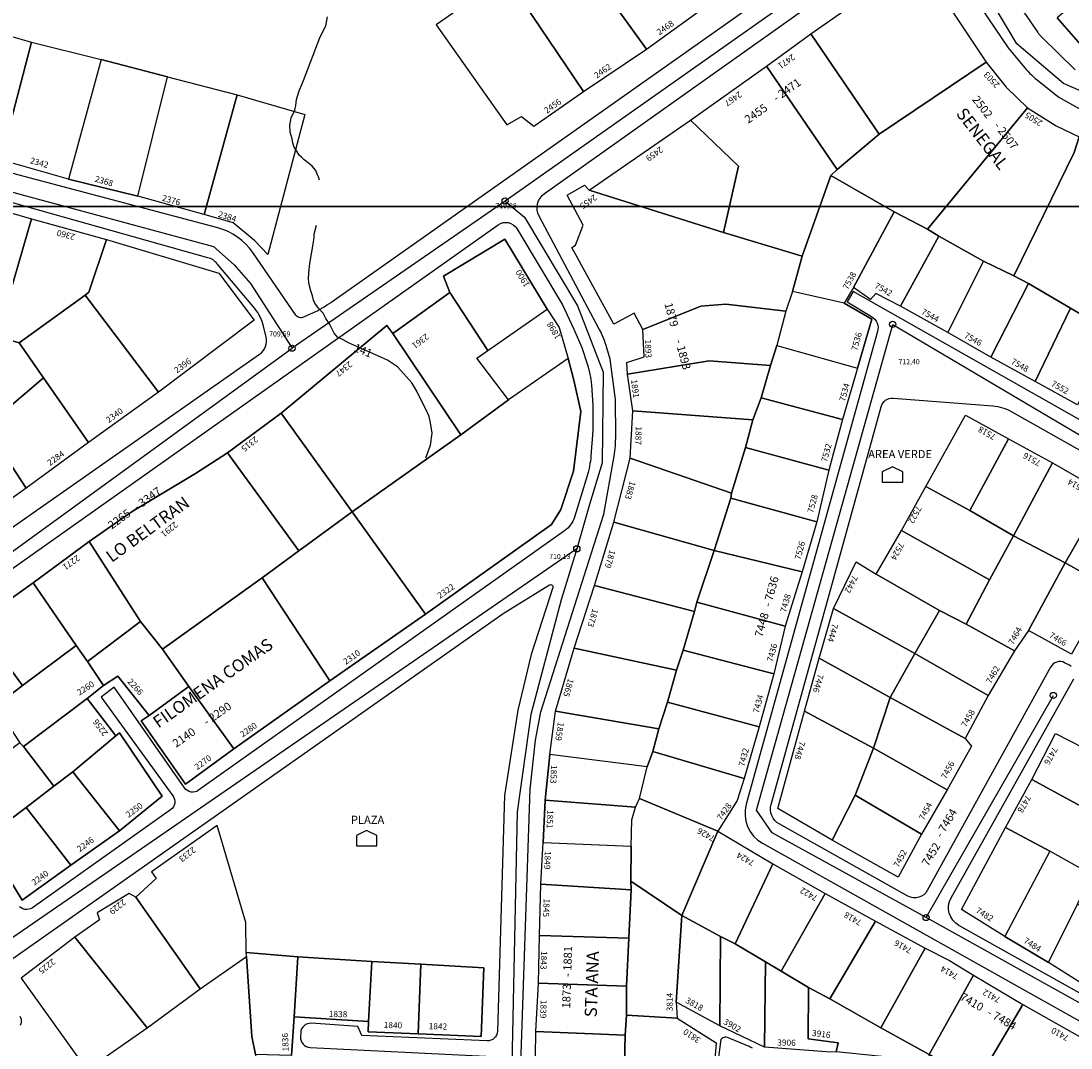
# Model space of a CAD drawing. Extents: x 349900 to 359800, y 6302173 to 6311512.
# Drawn here: x 354489 to 354746, y 6304993 to 6305246 of the extents above; entities that cross this region are included whole.
import ezdxf

# ---------------------------------------------------------------- set-up
doc = ezdxf.new("R2010")
doc.units = 0
doc.header["$MEASUREMENT"] = 0
doc.layers.get('0').update_dxf_attribs({"linetype": 'CONTINUOUS'})
for name, color, linetype in [('1010', 7, 'CONTINUOUS'), ('1400', 7, 'CONTINUOUS'), ('1500', 7, 'CONTINUOUS'), ('2000', 7, 'CONTINUOUS'), ('2510', 7, 'CONTINUOUS'), ('LIMITE_PREDIAL', 7, 'CONTINUOUS')]:
    doc.layers.add(name, color=color, linetype=linetype)

msp = doc.modelspace()

# ---------------------------------------------------------------- linework, layer by layer
at = {"color": 3}
for points in [[(354400, 6305200), (355300, 6305200), (355300, 6305800), (354400, 6305800), (354400, 6305200)], [(354400, 6304600), (355300, 6304600), (355300, 6305200), (354400, 6305200), (354400, 6304600)], [(354700, 6305134.83), (354700, 6305132.33), (354705, 6305132.33), (354705, 6305134.83), (354702.5, 6305136.08), (354700, 6305134.83)], [(354570.94, 6305045.58), (354570.94, 6305043.08), (354575.94, 6305043.08), (354575.94, 6305045.58), (354573.44, 6305046.83), (354570.94, 6305045.58)]]:
    msp.add_lwpolyline(points, dxfattribs=at)
at = {"color": 10}
for points in [[(354712.07, 6305275.07), (354607.45, 6305201.32)], [(354775.38, 6305216.75), (354744.5, 6305230.18), (354732.98, 6305239.92), (354712.07, 6305275.07)], [(354471.88, 6305104.67), (354467.13, 6305110.68), (354452.93, 6305127.15), (354451.22, 6305128.85), (354414.3, 6305143.05), (354411.46, 6305148.17), (354410.9, 6305154.41), (354432.48, 6305212.63), (354435.32, 6305214.91), (354441, 6305216.04), (354444.41, 6305214.91), (354535.86, 6305190.2), (354540.97, 6305185.65), (354544.94, 6305181.11), (354555.17, 6305165.21)], [(354607.45, 6305201.32), (354555.17, 6305165.21)], [(354607.45, 6305201.32), (354612.22, 6305197.36), (354625.24, 6305175.58), (354631.53, 6305159.34), (354631.29, 6305137.08), (354628.14, 6305126.82), (354625.05, 6305115.97)], [(354710.76, 6305025.48), (354672.96, 6305046.25), (354669.11, 6305051.8), (354702.55, 6305171.06)], [(354702.55, 6305171.06), (354842.75, 6305088.14)], [(354471.88, 6305104.67), (354555.17, 6305165.21)], [(354625.05, 6305115.97), (354467.13, 6305007.17), (354451.08, 6304989.5), (354442.62, 6304969.97), (354437.86, 6304952.05)], [(354625.05, 6305115.97), (354621.22, 6305103.47), (354613.79, 6305075.35), (354610.38, 6305051.43), (354608.68, 6304969.9), (354604.32, 6304904.48)], [(354710.76, 6305025.48), (354741.98, 6305079.97)], [(354766.72, 6304994.29), (354710.76, 6305025.48)]]:
    msp.add_lwpolyline(points, dxfattribs=at)
at = {"color": 1}
for points in [[(354561.92, 6305206.49), (354561.66, 6305207.24), (354561.35, 6305207.95), (354560.99, 6305208.79), (354560.11, 6305209.85), (354559.58, 6305210.33), (354558.82, 6305210.95), (354558.11, 6305211.48), (354557.49, 6305212.1), (354556.92, 6305212.62), (354556.3, 6305213.55), (354555.72, 6305214.52), (354555.32, 6305215.54), (354555.15, 6305216.6), (354554.66, 6305218.23), (354554.61, 6305219.95), (354554.97, 6305221.76), (354555.81, 6305223.62), (354556.07, 6305224.77), (354556.29, 6305226.27), (354556.91, 6305228.39), (354558.01, 6305230.91), (354562.08, 6305241.6), (354563.49, 6305244.35), (354563.85, 6305246.55)], [(354587.99, 6305138.3), (354589.14, 6305141.39), (354589.58, 6305144.35), (354589.13, 6305146.91), (354588.78, 6305148.46), (354588.07, 6305150.09), (354587.05, 6305151.94), (354585.81, 6305154.64), (354584.52, 6305156.71), (354582.58, 6305158.96), (354581.07, 6305160.63), (354578.55, 6305162.31), (354569.03, 6305166.54), (354567.7, 6305167.24), (354566.28, 6305167.94), (354565.49, 6305168.87), (354565.04, 6305169.89), (354564.33, 6305171.17), (354563.49, 6305172.49), (354562.78, 6305173.77), (354561.68, 6305175), (354560.79, 6305176.24), (354560.44, 6305177.03), (354560.17, 6305178.05), (354559.77, 6305179.28), (354559.33, 6305180.87), (354559.19, 6305182.15), (354559.24, 6305183.74), (354559.5, 6305186), (354560.38, 6305190.77), (354560.6, 6305192.4), (354560.6, 6305193.2), (354561.13, 6305195.41)]]:
    msp.add_lwpolyline(points, dxfattribs=at)
at = {"layer": '1400', "color": 2}
for points in [[(354682.5, 6305242.4), (354705.9, 6305258.8)], [(354710.3, 6305258.3), (354725.5, 6305235.4), (354730.4, 6305229.3), (354735.6, 6305224.2), (354742.7, 6305219.8), (354748.3, 6305217.1)], [(354607.6, 6305256.5), (354590.5, 6305244.6), (354607.9, 6305220), (354611.5, 6305222.1), (354614.5, 6305219.7), (354626.7, 6305228.2), (354642.1, 6305238.6), (354657.2, 6305249.5)], [(354474.5, 6305245.1), (354491.2, 6305240.3), (354508.3, 6305236.1), (354524.6, 6305231.8), (354541.7, 6305227.4), (354558.3, 6305222.6), (354549.2, 6305188.2), (354546, 6305191.6), (354540.7, 6305196), (354533.6, 6305198), (354517.3, 6305202.5), (354500.3, 6305206.7), (354483.7, 6305211.4)], [(354749.8, 6305238.4), (354742.9, 6305246.3)], [(354614.8, 6304985.4), (354615, 6304997.5), (354615.6, 6305009.4), (354615.9, 6305021.1), (354616.2, 6305033.7), (354616.8, 6305043.9), (354617.3, 6305054.3), (354618.4, 6305065.5), (354619.8, 6305076.1), (354624.4, 6305091.6), (354629.4, 6305107), (354634.1, 6305122.5), (354638.1, 6305138.2), (354638.8, 6305149.8), (354637.5, 6305158.8), (354637.3, 6305161.7), (354641.6, 6305163.1), (354641.2, 6305169.8), (354639.1, 6305173.8), (354634.1, 6305171.1), (354623.8, 6305189.9), (354624.7, 6305190.5), (354626.6, 6305195.4), (354622.7, 6305202.8), (354626.9, 6305205.2), (354628.1, 6305204), (354652.9, 6305221.2), (354671.6, 6305234.4), (354682.5, 6305242.4)], [(354509.6, 6305191.85), (354537.2, 6305183.65), (354545.9, 6305172.05), (354522.4, 6305154.45), (354505.2, 6305142.05), (354489.9, 6305130.85), (354483.9, 6305126.55), (354480.3, 6305131.45), (354469.3, 6305124.65), (354460.8, 6305126.55), (354454.2, 6305134.65), (354452.7, 6305136.15), (354432.2, 6305143.55), (354440.9, 6305167.85), (354448.1, 6305187.15), (354455.6, 6305206.35), (354473.6, 6305202.05), (354491.2, 6305196.95), (354509.6, 6305191.85)], [(354477.7, 6305097.75), (354491.6, 6305107.65), (354505.4, 6305117.75), (354515.9, 6305125.15), (354531.5, 6305134.45), (354539.3, 6305139.55), (354552.5, 6305149.25), (354578.4, 6305170.75), (354579.91, 6305168.85), (354593.9, 6305178.85), (354592.3, 6305182.85), (354607.4, 6305191.95), (354617.8, 6305174.75), (354620.7, 6305170.25), (354622.9, 6305162.65), (354624.3, 6305157.35), (354626, 6305149.65), (354624.2, 6305135.05), (354621.1, 6305125.65), (354618.8, 6305121.95), (354587.9, 6305099.95), (354564.4, 6305083.55), (354540.9, 6305066.85), (354529, 6305058.25), (354518.1, 6305073.75), (354520.1, 6305075.05), (354512.4, 6305084.75), (354508.9, 6305082.45), (354504.9, 6305079.25), (354511.9, 6305070.05), (354512.8, 6305070.85), (354523.3, 6305055.25), (354512.8, 6305046.75), (354500.9, 6305038.35), (354488.9, 6305029.75), (354479.7, 6305044.85)], [(354747.9, 6305151.3), (354737.5, 6305157), (354726.6, 6305163), (354716.1, 6305169.1), (354704.5, 6305175.5), (354698.4, 6305178.6), (354697.1, 6305177.2), (354692.9, 6305180.1), (354690.6, 6305176.3), (354697.4, 6305172.3), (354693.9, 6305160.3), (354690.2, 6305147.7), (354686.9, 6305135.3), (354683.9, 6305122.6), (354680.3, 6305110.3), (354676.2, 6305097), (354673.4, 6305085.3), (354669.8, 6305072.3), (354666.1, 6305059.6), (354664.4, 6305054.2), (354659.6, 6305046.7), (354673.1, 6305038.7), (354686, 6305031.4), (354698.3, 6305024.6), (354710.5, 6305018), (354716.5, 6305014.9), (354722.4, 6305011.3), (354734.5, 6305004.1), (354750.3, 6304995.2)], [(354746.4, 6305090.15), (354735.9, 6305095.95), (354732.4, 6305090.95), (354726, 6305079.95), (354720.3, 6305069.45), (354721.9, 6305067.55), (354715.9, 6305056.85), (354709.6, 6305045.95), (354703.9, 6305035.35), (354687.7, 6305044.45), (354674.4, 6305052.25), (354680.9, 6305076.15), (354684.5, 6305089.15), (354688, 6305101.35), (354693.6, 6305112.75), (354698.5, 6305109.75), (354704.7, 6305120.45), (354710.7, 6305131.25), (354720.4, 6305148.75), (354731, 6305142.95), (354741.8, 6305137.05), (354754.7, 6305129.65)], [(354756.3, 6305004.65), (354740.8, 6305014.45), (354730.1, 6305020.85), (354719.4, 6305027.45), (354730.2, 6305047.55), (354736.7, 6305059.35), (354742.5, 6305070.65), (354752.7, 6305065.45)], [(354601.6, 6304996.3), (354602.2, 6305013.1), (354586.8, 6305014), (354574.7, 6305014.7), (354556.6, 6305015.8), (354543.9, 6305016.9), (354543.8, 6305024.3), (354536.8, 6305048.1), (354520.7, 6305036.7), (354521.8, 6305035.1), (354516.8, 6305030.5), (354515.2, 6305031.4), (354507.3, 6305026.6), (354507.9, 6305024.9), (354501.9, 6305020.7), (354488.7, 6305010.6), (354504.8, 6304988.1)], [(354687.4, 6304992.4), (354671.1, 6304993.7), (354660.1, 6304998.9), (354649.4, 6305004.7), (354649.7, 6305000.8), (354659.2, 6304994.7), (354658.9, 6304990.7)], [(354555, 6304991.6), (354555.7, 6305001.1), (354573.9, 6305000), (354573.8, 6304997.4), (354586.1, 6304996.9), (354601.6, 6304996.3)]]:
    msp.add_lwpolyline(points, dxfattribs=at)
at = {"layer": '1500', "color": 10}
for centre in [(354607.44, 6305201.32), (354702.54, 6305171.06), (354555.16, 6305165.21), (354625.04, 6305115.97), (354741.98, 6305079.98), (354710.75, 6305025.48)]:
    msp.add_circle(centre, 0.759, dxfattribs=at)
at = {"layer": '2000', "color": 1}
for points in [[(354735.9, 6305297.2), (354564.64, 6305176.34), (354564.13, 6305175.99), (354563.61, 6305175.65), (354563.08, 6305175.32), (354562.54, 6305175), (354562, 6305174.7), (354561.45, 6305174.41), (354560.89, 6305174.13), (354560.33, 6305173.86), (354558, 6305172.8), (354557.74, 6305172.71), (354557.47, 6305172.66), (354557.2, 6305172.67), (354556.93, 6305172.72), (354556.68, 6305172.81), (354556.44, 6305172.95), (354556.24, 6305173.13), (354556.06, 6305173.34), (354545.5, 6305188.7), (354544.69, 6305189.77), (354543.8, 6305190.76), (354542.82, 6305191.67), (354541.76, 6305192.48), (354540.63, 6305193.2), (354539.45, 6305193.82), (354538.21, 6305194.33), (354536.94, 6305194.73), (354443.4, 6305219.5)], [(354718.8, 6305270.9), (354738, 6305242.9), (354738.13, 6305242.72), (354738.26, 6305242.54), (354738.4, 6305242.36), (354738.54, 6305242.19), (354738.68, 6305242.02), (354738.83, 6305241.86), (354738.98, 6305241.7), (354739.14, 6305241.54), (354747.3, 6305233.5)], [(354608.68, 6304912.5), (354613.6, 6305057), (354614.9, 6305069), (354616.2, 6305076), (354631.7, 6305124.5), (354634.17, 6305138.74), (354634.27, 6305139.35), (354634.36, 6305139.97), (354634.43, 6305140.59), (354634.49, 6305141.21), (354634.53, 6305141.83), (354634.56, 6305142.45), (354634.58, 6305143.08), (354634.58, 6305143.7), (354634.5, 6305152.6), (354633.2, 6305162.5), (354632.39, 6305165.3), (354632.21, 6305165.89), (354632.02, 6305166.49), (354631.81, 6305167.07), (354631.58, 6305167.65), (354631.34, 6305168.23), (354631.08, 6305168.79), (354630.81, 6305169.35), (354630.53, 6305169.91), (354615.8, 6305197.6), (354615.5, 6305198.32), (354615.33, 6305199.08), (354615.3, 6305199.86), (354615.41, 6305200.63), (354615.66, 6305201.37), (354616.03, 6305202.05), (354616.52, 6305202.65), (354617.11, 6305203.16), (354706.9, 6305267)], [(354712.66, 6305265.95), (354730.9, 6305238.9), (354734.9, 6305234.12), (354735.3, 6305233.65), (354735.72, 6305233.18), (354736.15, 6305232.73), (354736.59, 6305232.29), (354737.04, 6305231.86), (354737.5, 6305231.44), (354737.98, 6305231.04), (354738.46, 6305230.65), (354743.3, 6305226.8), (354748.71, 6305223.81)], [(354474.15, 6305112.58), (354547.19, 6305163.72), (354547.65, 6305164.1), (354548.05, 6305164.55), (354548.39, 6305165.04), (354548.64, 6305165.59), (354548.81, 6305166.16), (354548.9, 6305166.76), (354548.89, 6305167.36), (354548.8, 6305167.95), (354548.17, 6305170.62), (354548.01, 6305171.21), (354547.82, 6305171.79), (354547.6, 6305172.36), (354547.34, 6305172.92), (354547.05, 6305173.46), (354546.73, 6305173.98), (354546.38, 6305174.49), (354546, 6305174.97), (354536.8, 6305185.95), (354536.57, 6305186.21), (354536.32, 6305186.44), (354536.05, 6305186.66), (354535.77, 6305186.86), (354535.48, 6305187.03), (354535.17, 6305187.19), (354534.85, 6305187.32), (354534.52, 6305187.42), (354457.2, 6305209.15)], [(354438.7, 6305077.35), (354605.75, 6305195.51), (354606.32, 6305195.83), (354606.94, 6305196.03), (354607.59, 6305196.09), (354608.23, 6305196.02), (354608.85, 6305195.82), (354609.42, 6305195.5), (354609.91, 6305195.07), (354610.3, 6305194.55), (354621.5, 6305175.85), (354624.3, 6305169.85), (354626.3, 6305165.35), (354627.64, 6305161.13), (354627.82, 6305160.54), (354627.99, 6305159.94), (354628.13, 6305159.33), (354628.26, 6305158.72), (354628.37, 6305158.11), (354628.46, 6305157.49), (354628.54, 6305156.88), (354628.6, 6305156.26), (354629, 6305151.15), (354629, 6305145.05), (354628.5, 6305138.74), (354628.44, 6305138.12), (354628.37, 6305137.5), (354628.27, 6305136.89), (354628.17, 6305136.28), (354628.04, 6305135.67), (354627.9, 6305135.06), (354627.74, 6305134.46), (354627.57, 6305133.86), (354624.48, 6305123.78), (354624.3, 6305123.27), (354624.08, 6305122.78), (354623.82, 6305122.31), (354623.52, 6305121.86), (354623.19, 6305121.44), (354622.82, 6305121.04), (354622.43, 6305120.68), (354622, 6305120.35), (354532.24, 6305056.7), (354531.81, 6305056.45), (354531.35, 6305056.3), (354530.87, 6305056.24), (354530.38, 6305056.28), (354529.91, 6305056.41), (354529.47, 6305056.63), (354529.09, 6305056.93), (354528.77, 6305057.3), (354511.55, 6305082.03), (354508.35, 6305079.54), (354525.93, 6305055.37), (354526.18, 6305054.95), (354526.34, 6305054.49), (354526.4, 6305054.01), (354526.37, 6305053.52), (354526.24, 6305053.05), (354526.03, 6305052.61), (354525.73, 6305052.23), (354525.36, 6305051.91), (354491.44, 6305027.89), (354491.02, 6305027.65), (354490.55, 6305027.5), (354490.07, 6305027.44), (354489.58, 6305027.48), (354489.11, 6305027.61), (354488.68, 6305027.83), (354488.29, 6305028.13)], [(354839.57, 6305095.98), (354692.86, 6305179.14), (354691.37, 6305176.59), (354697.36, 6305172.99), (354697.79, 6305172.68), (354698.17, 6305172.3), (354698.48, 6305171.87), (354698.72, 6305171.39), (354698.87, 6305170.88), (354698.95, 6305170.35), (354698.93, 6305169.82), (354698.83, 6305169.29), (354666.6, 6305053.3), (354666.34, 6305051.93), (354666.31, 6305050.53), (354666.51, 6305049.15), (354666.94, 6305047.82), (354667.58, 6305046.57), (354668.42, 6305045.46), (354669.43, 6305044.49), (354670.59, 6305043.71), (354757.2, 6304995.13)], [(354746.38, 6305087.12), (354745.97, 6305087.38), (354744.73, 6305088.02), (354744.27, 6305088.2), (354743.78, 6305088.29), (354743.28, 6305088.28), (354742.8, 6305088.18), (354742.34, 6305087.99), (354741.93, 6305087.72), (354741.57, 6305087.37), (354741.29, 6305086.96), (354711.04, 6305032.1), (354710.66, 6305031.54), (354710.17, 6305031.06), (354709.59, 6305030.69), (354708.95, 6305030.44), (354708.28, 6305030.32), (354707.6, 6305030.33), (354706.93, 6305030.48), (354706.3, 6305030.75), (354674.7, 6305048.45), (354674.12, 6305048.84), (354673.61, 6305049.33), (354673.19, 6305049.89), (354672.87, 6305050.51), (354672.65, 6305051.18), (354672.55, 6305051.87), (354672.56, 6305052.57), (354672.69, 6305053.26), (354699.69, 6305150.84), (354699.86, 6305151.31), (354700.12, 6305151.74), (354700.44, 6305152.12), (354700.82, 6305152.44), (354701.25, 6305152.68), (354701.71, 6305152.86), (354702.2, 6305152.95), (354702.7, 6305152.95), (354727.11, 6305151.04), (354727.72, 6305150.98), (354728.33, 6305150.88), (354728.93, 6305150.75), (354729.52, 6305150.59), (354730.1, 6305150.39), (354730.68, 6305150.17), (354731.23, 6305149.91), (354731.78, 6305149.62), (354832.01, 6305093.08)], [(354482.75, 6305012.74), (354607, 6305100.1), (354618.3, 6305107.1), (354618.46, 6305107.17), (354618.63, 6305107.18), (354618.8, 6305107.15), (354618.95, 6305107.06), (354619.06, 6305106.94), (354619.14, 6305106.78), (354619.16, 6305106.62), (354619.13, 6305106.45), (354613.8, 6305090), (354610.6, 6305076.4), (354607.3, 6305055.4), (354605.57, 6304997.6), (354605.51, 6304997.12), (354605.36, 6304996.65), (354605.11, 6304996.23), (354604.79, 6304995.86), (354604.4, 6304995.57), (354603.96, 6304995.36), (354603.49, 6304995.23), (354603, 6304995.21), (354572.25, 6304996.5), (354571.3, 6304998.7), (354559.89, 6304999.52), (354559.41, 6304999.51), (354558.93, 6304999.4), (354558.49, 6304999.2), (354558.1, 6304998.91), (354557.77, 6304998.56), (354557.51, 6304998.14), (354557.35, 6304997.68), (354557.28, 6304997.2), (354557.22, 6304996.2), (354557.25, 6304995.71), (354557.37, 6304995.23), (354557.58, 6304994.79), (354557.87, 6304994.39), (354558.23, 6304994.07), (354558.65, 6304993.81), (354559.11, 6304993.65), (354559.6, 6304993.58), (354602.7, 6304991.42)], [(354762.2, 6304999.23), (354718.8, 6305023.55), (354718, 6305024.11), (354717.32, 6305024.82), (354716.79, 6305025.64), (354716.44, 6305026.55), (354716.26, 6305027.51), (354716.28, 6305028.49), (354716.49, 6305029.45), (354716.89, 6305030.34), (354746.98, 6305084.07)], [(354488.49, 6304999.05), (354488.76, 6304999.75), (354488.74, 6305000.49), (354488.45, 6305001.18)], [(354668.12, 6304993.41), (354667.71, 6304993.61), (354667.3, 6304993.8), (354662.05, 6304996.04), (354661.72, 6304996.1), (354661.37, 6304996.1), (354661.13, 6304996.07), (354660.88, 6304995.97), (354660.76, 6304995.87), (354660.56, 6304995.74), (354660.4, 6304995.55), (354660.26, 6304995.01), (354659.33, 6304987.42)]]:
    msp.add_lwpolyline(points, dxfattribs=at)
at = {"layer": 'LIMITE_PREDIAL', "color": 4}
for points in [[(354637, 6305277.3), (354622, 6305266.5), (354642.1, 6305238.6), (354657.2, 6305249.5), (354637, 6305277.3)], [(354772.3, 6305270.8), (354761.8, 6305262.3), (354742.9, 6305246.3), (354749.8, 6305238.4), (354759.4, 6305234), (354774.9, 6305268.9), (354772.3, 6305270.8)], [(354626.7, 6305228.2), (354642.1, 6305238.6), (354622, 6305266.5), (354607.6, 6305256.5), (354626.7, 6305228.2)], [(354682.5, 6305242.4), (354705.9, 6305258.8), (354710.3, 6305258.3), (354725.5, 6305235.4), (354699.2, 6305217.7), (354682.5, 6305242.4)], [(354607.9, 6305220), (354611.5, 6305222.1), (354614.5, 6305219.7), (354626.7, 6305228.2), (354607.6, 6305256.5), (354590.5, 6305244.6), (354607.9, 6305220)], [(354483.7, 6305211.4), (354466.8, 6305215.8), (354474.5, 6305245.1), (354491.2, 6305240.3), (354483.7, 6305211.4)], [(354671.6, 6305234.4), (354682.5, 6305242.4), (354699.2, 6305217.7), (354688.9, 6305209.1), (354671.6, 6305234.4)], [(354500.3, 6305206.7), (354483.7, 6305211.4), (354491.2, 6305240.3), (354508.3, 6305236.1), (354500.3, 6305206.7)], [(354500.3, 6305206.7), (354517.3, 6305202.5), (354524.6, 6305231.8), (354508.3, 6305236.1), (354500.3, 6305206.7)], [(354652.9, 6305221.2), (354671.6, 6305234.4), (354688.9, 6305209.1), (354687.4, 6305207.6), (354680.3, 6305187.8), (354661, 6305193.6), (354664.7, 6305209.9), (354652.9, 6305221.2)], [(354687.4, 6305207.6), (354688.9, 6305209.1), (354699.2, 6305217.7), (354725.5, 6305235.4), (354730.4, 6305229.3), (354735.6, 6305224.2), (354711.1, 6305194.4), (354702.9, 6305198.7), (354687.4, 6305207.6)], [(354524.6, 6305231.8), (354541.7, 6305227.4), (354533.6, 6305198), (354517.3, 6305202.5), (354524.6, 6305231.8)], [(354533.6, 6305198), (354541.7, 6305227.4), (354558.3, 6305222.6), (354549.2, 6305188.2), (354546, 6305191.6), (354540.7, 6305196), (354533.6, 6305198)], [(354735.6, 6305224.2), (354742.7, 6305219.8), (354748.3, 6305217.1), (354747.1, 6305213.2), (354732.3, 6305183), (354724.8, 6305186.6), (354713.9, 6305192.7), (354711.1, 6305194.4), (354735.6, 6305224.2)], [(354628.1, 6305204), (354652.9, 6305221.2), (354664.7, 6305209.9), (354661, 6305193.6), (354628.1, 6305204)], [(354747.1, 6305213.2), (354748.3, 6305217.1), (354758.5, 6305212.8), (354757.4, 6305207.2), (354765.7, 6305204), (354758.9, 6305191.3), (354749.5, 6305173.1), (354746.2, 6305175), (354735.9, 6305181.1), (354732.3, 6305183), (354747.1, 6305213.2)], [(354690.6, 6305176.3), (354678, 6305179.1), (354680.3, 6305187.8), (354687.4, 6305207.6), (354702.9, 6305198.7), (354692.9, 6305180.1), (354690.6, 6305176.3)], [(354641.2, 6305169.8), (354639.1, 6305173.8), (354634.1, 6305171.1), (354623.8, 6305189.9), (354624.7, 6305190.5), (354626.6, 6305195.4), (354622.7, 6305202.8), (354626.9, 6305205.2), (354628.1, 6305204), (354661, 6305193.6), (354680.3, 6305187.8), (354678, 6305179.1), (354676.3, 6305174.3), (354661.6, 6305176), (354655.5, 6305175.5), (354641.2, 6305169.8)], [(354491.2, 6305196.95), (354482.8, 6305168.05), (354475.3, 6305170.15), (354477.4, 6305177.05), (354467.2, 6305180.75), (354473.6, 6305202.05), (354491.2, 6305196.95)], [(354704.5, 6305175.5), (354698.4, 6305178.6), (354697.1, 6305177.2), (354692.9, 6305180.1), (354702.9, 6305198.7), (354711.1, 6305194.4), (354713.9, 6305192.7), (354704.5, 6305175.5)], [(354491.2, 6305196.95), (354509.6, 6305191.85), (354505.3, 6305178.95), (354504.4, 6305178.25), (354488.2, 6305166.55), (354482.8, 6305168.05), (354491.2, 6305196.95)], [(354509.6, 6305191.85), (354537.2, 6305183.65), (354545.9, 6305172.05), (354522.4, 6305154.45), (354504.4, 6305178.25), (354505.3, 6305178.95), (354509.6, 6305191.85)], [(354607.4, 6305191.95), (354592.3, 6305182.85), (354593.9, 6305178.85), (354603.2, 6305164.65), (354617.8, 6305174.75), (354607.4, 6305191.95)], [(354716.1, 6305169.1), (354704.5, 6305175.5), (354713.9, 6305192.7), (354724.8, 6305186.6), (354716.1, 6305169.1)], [(354726.6, 6305163), (354716.1, 6305169.1), (354724.8, 6305186.6), (354732.3, 6305183), (354735.9, 6305181.1), (354726.6, 6305163)], [(354737.5, 6305157), (354726.6, 6305163), (354735.9, 6305181.1), (354746.2, 6305175), (354737.5, 6305157)], [(354522.4, 6305154.45), (354505.2, 6305142.05), (354494.2, 6305157.95), (354488.2, 6305166.55), (354504.4, 6305178.25), (354522.4, 6305154.45)], [(354593.9, 6305178.85), (354579.91, 6305168.85), (354596.6, 6305143.95), (354608.3, 6305152.55), (354600.5, 6305162.75), (354603.2, 6305164.65), (354593.9, 6305178.85)], [(354690.6, 6305176.3), (354678, 6305179.1), (354676.3, 6305174.3), (354674.1, 6305165.9), (354693.9, 6305160.3), (354697.4, 6305172.3), (354690.6, 6305176.3)], [(354617.8, 6305174.75), (354620.7, 6305170.25), (354622.9, 6305162.65), (354608.3, 6305152.55), (354600.5, 6305162.75), (354603.2, 6305164.65), (354617.8, 6305174.75)], [(354637.5, 6305158.8), (354637.3, 6305161.7), (354641.6, 6305163.1), (354641.2, 6305169.8), (354655.5, 6305175.5), (354661.6, 6305176), (354676.3, 6305174.3), (354674.1, 6305165.9), (354672.6, 6305161), (354657.5, 6305162.1), (354637.5, 6305158.8)], [(354747.9, 6305151.3), (354737.5, 6305157), (354746.2, 6305175), (354749.5, 6305173.1), (354757.1, 6305169.1), (354747.9, 6305151.3)], [(354480, 6305145.95), (354489.9, 6305130.85), (354483.9, 6305126.55), (354480.3, 6305131.45), (354469.3, 6305124.65), (354460.8, 6305126.55), (354454.2, 6305134.65), (354465.9, 6305159.25), (354472.2, 6305157.55), (354475.3, 6305170.15), (354482.8, 6305168.05), (354488.2, 6305166.55), (354494.2, 6305157.95), (354480, 6305145.95)], [(354579.91, 6305168.85), (354578.4, 6305170.75), (354552.5, 6305149.25), (354569.9, 6305125.05), (354596.6, 6305143.95), (354579.91, 6305168.85)], [(354693.9, 6305160.3), (354690.2, 6305147.7), (354670.3, 6305153), (354672.6, 6305161), (354674.1, 6305165.9), (354693.9, 6305160.3)], [(354587.9, 6305099.95), (354618.8, 6305121.95), (354621.1, 6305125.65), (354624.2, 6305135.05), (354626, 6305149.65), (354624.3, 6305157.35), (354622.9, 6305162.65), (354608.3, 6305152.55), (354596.6, 6305143.95), (354569.9, 6305125.05), (354587.9, 6305099.95)], [(354638.8, 6305149.8), (354637.5, 6305158.8), (354657.5, 6305162.1), (354672.6, 6305161), (354670.3, 6305153), (354668.2, 6305147.6), (354638.8, 6305149.8)], [(354505.2, 6305142.05), (354489.9, 6305130.85), (354480, 6305145.95), (354494.2, 6305157.95), (354505.2, 6305142.05)], [(354690.2, 6305147.7), (354686.9, 6305135.3), (354666.4, 6305140.8), (354668.2, 6305147.6), (354670.3, 6305153), (354690.2, 6305147.7)], [(354552.5, 6305149.25), (354539.3, 6305139.55), (354556.8, 6305115.45), (354569.9, 6305125.05), (354552.5, 6305149.25)], [(354638.1, 6305138.2), (354638.8, 6305149.8), (354668.2, 6305147.6), (354666.4, 6305140.8), (354663, 6305129.6), (354638.1, 6305138.2)], [(354710.7, 6305131.25), (354720.4, 6305148.75), (354731, 6305142.95), (354721.5, 6305125.35), (354710.7, 6305131.25)], [(354721.5, 6305125.35), (354731, 6305142.95), (354741.8, 6305137.05), (354732.2, 6305119.15), (354721.5, 6305125.35)], [(354539.3, 6305139.55), (354531.5, 6305134.45), (354515.9, 6305125.15), (354505.4, 6305117.75), (354518, 6305098.15), (354523.4, 6305091.35), (354547.8, 6305108.85), (354556.8, 6305115.45), (354539.3, 6305139.55)], [(354686.9, 6305135.3), (354683.9, 6305122.6), (354662.8, 6305128.4), (354663, 6305129.6), (354666.4, 6305140.8), (354686.9, 6305135.3)], [(354634.1, 6305122.5), (354638.1, 6305138.2), (354663, 6305129.6), (354662.8, 6305128.4), (354658.7, 6305115.6), (354634.1, 6305122.5)], [(354741.8, 6305137.05), (354754.7, 6305129.65), (354744.9, 6305112.55), (354732.2, 6305119.15), (354741.8, 6305137.05)], [(354704.7, 6305120.45), (354710.7, 6305131.25), (354721.5, 6305125.35), (354732.2, 6305119.15), (354726.3, 6305108.35), (354704.7, 6305120.45)], [(354683.9, 6305122.6), (354680.3, 6305110.3), (354658.7, 6305115.6), (354662.8, 6305128.4), (354683.9, 6305122.6)], [(354754.7, 6305129.65), (354765.5, 6305123.75), (354755.7, 6305106.45), (354744.9, 6305112.55), (354754.7, 6305129.65)], [(354564.4, 6305083.55), (354587.9, 6305099.95), (354569.9, 6305125.05), (354556.8, 6305115.45), (354547.8, 6305108.85), (354564.4, 6305083.55)], [(354629.4, 6305107), (354634.1, 6305122.5), (354658.7, 6305115.6), (354654.5, 6305102.9), (354653.9, 6305100.6), (354629.4, 6305107)], [(354698.5, 6305109.75), (354704.7, 6305120.45), (354726.3, 6305108.35), (354720.6, 6305097.45), (354714, 6305100.85), (354698.5, 6305109.75)], [(354735.9, 6305095.95), (354732.4, 6305090.95), (354720.6, 6305097.45), (354726.3, 6305108.35), (354732.2, 6305119.15), (354744.9, 6305112.55), (354735.9, 6305095.95)], [(354505.4, 6305117.75), (354491.6, 6305107.65), (354502.2, 6305092.25), (354505, 6305088.35), (354518, 6305098.15), (354505.4, 6305117.75)], [(354680.3, 6305110.3), (354676.2, 6305097), (354654.5, 6305102.9), (354658.7, 6305115.6), (354680.3, 6305110.3)], [(354688, 6305101.35), (354693.6, 6305112.75), (354698.5, 6305109.75), (354714, 6305100.85), (354708, 6305090.25), (354688, 6305101.35)], [(354746.4, 6305090.15), (354735.9, 6305095.95), (354744.9, 6305112.55), (354755.7, 6305106.45), (354746.4, 6305090.15)], [(354540.9, 6305066.85), (354564.4, 6305083.55), (354547.8, 6305108.85), (354523.4, 6305091.35), (354529.8, 6305082.15), (354540.9, 6305066.85)], [(354491.6, 6305107.65), (354477.7, 6305097.75), (354489, 6305082.45), (354502.2, 6305092.25), (354491.6, 6305107.65)], [(354624.4, 6305091.6), (354629.4, 6305107), (354653.9, 6305100.6), (354651.1, 6305091.1), (354649.5, 6305086.2), (354624.4, 6305091.6)], [(354676.2, 6305097), (354673.4, 6305085.3), (354651.1, 6305091.1), (354653.9, 6305100.6), (354654.5, 6305102.9), (354676.2, 6305097)], [(354684.5, 6305089.15), (354688, 6305101.35), (354708, 6305090.25), (354701.9, 6305079.45), (354684.5, 6305089.15)], [(354732.4, 6305090.95), (354726, 6305079.95), (354708, 6305090.25), (354714, 6305100.85), (354720.6, 6305097.45), (354732.4, 6305090.95)], [(354477.7, 6305097.75), (354464, 6305087.85), (354475.6, 6305073.15), (354482.4, 6305077.35), (354489, 6305082.45), (354477.7, 6305097.75)], [(354505, 6305088.35), (354508.9, 6305082.45), (354512.4, 6305084.75), (354520.1, 6305075.05), (354529.8, 6305082.15), (354523.4, 6305091.35), (354518, 6305098.15), (354505, 6305088.35)], [(354504.9, 6305079.25), (354508.9, 6305082.45), (354505, 6305088.35), (354502.2, 6305092.25), (354489, 6305082.45), (354482.4, 6305077.35), (354488.4, 6305068.35), (354489.3, 6305067.45), (354504.9, 6305079.25)], [(354619.8, 6305076.1), (354624.4, 6305091.6), (354649.5, 6305086.2), (354647.3, 6305078.3), (354645.2, 6305071.8), (354619.8, 6305076.1)], [(354673.4, 6305085.3), (354669.8, 6305072.3), (354647.3, 6305078.3), (354649.5, 6305086.2), (354651.1, 6305091.1), (354673.4, 6305085.3)], [(354726, 6305079.95), (354720.3, 6305069.45), (354701.9, 6305079.45), (354708, 6305090.25), (354726, 6305079.95)], [(354680.9, 6305076.15), (354684.5, 6305089.15), (354701.9, 6305079.45), (354697.8, 6305067.05), (354680.9, 6305076.15)], [(354520.1, 6305075.05), (354518.1, 6305073.75), (354529, 6305058.25), (354540.9, 6305066.85), (354529.8, 6305082.15), (354520.1, 6305075.05)], [(354720.3, 6305069.45), (354721.9, 6305067.55), (354715.9, 6305056.85), (354697.8, 6305067.05), (354701.9, 6305079.45), (354720.3, 6305069.45)], [(354511.9, 6305070.05), (354504.9, 6305079.25), (354489.3, 6305067.45), (354496.7, 6305057.75), (354501.4, 6305061.25), (354511.9, 6305070.05)], [(354669.8, 6305072.3), (354666.1, 6305059.6), (354643.7, 6305066.2), (354645.2, 6305071.8), (354647.3, 6305078.3), (354669.8, 6305072.3)], [(354618.4, 6305065.5), (354619.8, 6305076.1), (354645.2, 6305071.8), (354643.7, 6305066.2), (354642.3, 6305062.5), (354618.4, 6305065.5)], [(354687.7, 6305044.45), (354674.4, 6305052.25), (354680.9, 6305076.15), (354697.8, 6305067.05), (354693.3, 6305055.55), (354687.7, 6305044.45)], [(354512.8, 6305046.75), (354523.3, 6305055.25), (354512.8, 6305070.85), (354511.9, 6305070.05), (354501.4, 6305061.25), (354512.8, 6305046.75)], [(354736.7, 6305059.35), (354742.5, 6305070.65), (354752.7, 6305065.45), (354762.5, 6305058.75), (354757.1, 6305048.25), (354736.7, 6305059.35)], [(354472.3, 6305056.35), (354480.5, 6305045.45), (354489.9, 6305052.45), (354496.7, 6305057.75), (354489.3, 6305067.45), (354488.4, 6305068.35), (354472.3, 6305056.35)], [(354715.9, 6305056.85), (354709.6, 6305045.95), (354693.3, 6305055.55), (354697.8, 6305067.05), (354715.9, 6305056.85)], [(354618.4, 6305065.5), (354617.3, 6305054.3), (354639.4, 6305052.6), (354640.4, 6305054.7), (354642.3, 6305062.5), (354618.4, 6305065.5)], [(354666.1, 6305059.6), (354664.4, 6305054.2), (354659.6, 6305046.7), (354640.4, 6305054.7), (354642.3, 6305062.5), (354643.7, 6305066.2), (354666.1, 6305059.6)], [(354500.9, 6305038.35), (354512.8, 6305046.75), (354501.4, 6305061.25), (354496.7, 6305057.75), (354489.9, 6305052.45), (354500.9, 6305038.35)], [(354730.2, 6305047.55), (354736.7, 6305059.35), (354757.1, 6305048.25), (354755.4, 6305044.05), (354751.3, 6305036.05), (354741.1, 6305041.75), (354730.2, 6305047.55)], [(354617.3, 6305054.3), (354616.8, 6305043.9), (354638.4, 6305043), (354638.5, 6305049.5), (354639.4, 6305052.6), (354617.3, 6305054.3)], [(354659.6, 6305046.7), (354650.8, 6305026), (354638.3, 6305034.4), (354638.4, 6305043), (354638.5, 6305049.5), (354639.4, 6305052.6), (354640.4, 6305054.7), (354659.6, 6305046.7)], [(354709.6, 6305045.95), (354703.9, 6305035.35), (354687.7, 6305044.45), (354693.3, 6305055.55), (354709.6, 6305045.95)], [(354480.5, 6305045.45), (354479.7, 6305044.85), (354488.9, 6305029.75), (354500.9, 6305038.35), (354489.9, 6305052.45), (354480.5, 6305045.45)], [(354536.8, 6305048.1), (354520.7, 6305036.7), (354521.8, 6305035.1), (354516.8, 6305030.5), (354532.6, 6305008), (354544, 6305015.9), (354543.9, 6305016.9), (354543.8, 6305024.3), (354536.8, 6305048.1)], [(354659.6, 6305046.7), (354673.1, 6305038.7), (354663.9, 6305019), (354660.3, 6305020.8), (354650.8, 6305026), (354659.6, 6305046.7)], [(354730.1, 6305020.85), (354719.4, 6305027.45), (354730.2, 6305047.55), (354741.1, 6305041.75), (354730.1, 6305020.85)], [(354616.2, 6305033.7), (354616.8, 6305043.9), (354638.4, 6305043), (354638.3, 6305034.4), (354638.4, 6305032.3), (354616.2, 6305033.7)], [(354747.9, 6305028.75), (354751.3, 6305036.05), (354741.1, 6305041.75), (354730.1, 6305020.85), (354740.8, 6305014.45), (354747.9, 6305028.75)], [(354673.1, 6305038.7), (354686, 6305031.4), (354675.2, 6305012.3), (354671.3, 6305014.6), (354663.9, 6305019), (354673.1, 6305038.7)], [(354615.9, 6305021.1), (354616.2, 6305033.7), (354638.4, 6305032.3), (354637.8, 6305020.4), (354615.9, 6305021.1)], [(354650.8, 6305026), (354649.4, 6305004.7), (354649.7, 6305000.8), (354637.2, 6305001.5), (354637.2, 6305008.6), (354637.8, 6305020.4), (354638.4, 6305032.3), (354638.3, 6305034.4), (354650.8, 6305026)], [(354516.8, 6305030.5), (354515.2, 6305031.4), (354507.3, 6305026.6), (354507.9, 6305024.9), (354501.9, 6305020.7), (354519.6, 6304998.4), (354532.6, 6305008), (354516.8, 6305030.5)], [(354686, 6305031.4), (354698.3, 6305024.6), (354687.1, 6305005.5), (354681.9, 6305008.3), (354675.2, 6305012.3), (354686, 6305031.4)], [(354772.2, 6305015.75), (354762.3, 6305003.55), (354756.3, 6305004.65), (354740.8, 6305014.45), (354747.9, 6305028.75), (354772.2, 6305015.75)], [(354660.1, 6304998.9), (354649.4, 6305004.7), (354650.8, 6305026), (354660.3, 6305020.8), (354660.1, 6304998.9)], [(354698.3, 6305024.6), (354710.5, 6305018), (354699.6, 6304998.4), (354687.1, 6305005.5), (354698.3, 6305024.6)], [(354501.9, 6305020.7), (354488.7, 6305010.6), (354504.8, 6304988.1), (354519.6, 6304998.4), (354501.9, 6305020.7)], [(354615.6, 6305009.4), (354615.9, 6305021.1), (354637.8, 6305020.4), (354637.2, 6305008.6), (354615.6, 6305009.4)], [(354671.1, 6304993.7), (354660.1, 6304998.9), (354660.3, 6305020.8), (354663.9, 6305019), (354671.3, 6305014.6), (354671.1, 6304993.7)], [(354710.5, 6305018), (354716.5, 6305014.9), (354722.4, 6305011.3), (354711.5, 6304991.9), (354699.6, 6304998.4), (354710.5, 6305018)], [(354551.7, 6304954.7), (354536.2, 6304958.1), (354510.4, 6304959.4), (354505.7, 6304975.4), (354504.8, 6304988.1), (354519.6, 6304998.4), (354532.6, 6305008), (354544, 6305015.9), (354545.3, 6304996.3), (354546.2, 6304991.9), (354548.6, 6304975), (354551.7, 6304954.7)], [(354555.7, 6305001.1), (354555, 6304991.6), (354546.2, 6304991.9), (354545.3, 6304996.3), (354544, 6305015.9), (354543.9, 6305016.9), (354556.6, 6305015.8), (354555.7, 6305001.1)], [(354573.9, 6305000), (354555.7, 6305001.1), (354556.6, 6305015.8), (354574.7, 6305014.7), (354573.9, 6305000)], [(354586.1, 6304996.9), (354573.8, 6304997.4), (354573.9, 6305000), (354574.7, 6305014.7), (354586.8, 6305014), (354586.1, 6304996.9)], [(354602.2, 6305013.1), (354601.6, 6304996.3), (354586.1, 6304996.9), (354586.8, 6305014), (354602.2, 6305013.1)], [(354681.8, 6304995.7), (354689.2, 6304994.7), (354688.7, 6304992.5), (354687.4, 6304992.4), (354671.1, 6304993.7), (354671.3, 6305014.6), (354675.2, 6305012.3), (354681.9, 6305008.3), (354681.8, 6304995.7)], [(354722.4, 6305011.3), (354734.5, 6305004.1), (354723.2, 6304985), (354711.5, 6304991.9), (354722.4, 6305011.3)], [(354615, 6304997.5), (354615.6, 6305009.4), (354637.2, 6305008.6), (354637.2, 6305001.5), (354636.9, 6304996.6), (354615, 6304997.5)], [(354688.7, 6304992.5), (354689.2, 6304994.7), (354681.8, 6304995.7), (354681.9, 6305008.3), (354687.1, 6305005.5), (354699.6, 6304998.4), (354711.5, 6304991.9), (354711.1, 6304990.2), (354688.7, 6304992.5)], [(354734.5, 6305004.1), (354750.3, 6304995.2), (354750.6, 6304989.9), (354738.8, 6304975.4), (354723.2, 6304985), (354734.5, 6305004.1)], [(354649.7, 6305000.8), (354659.2, 6304994.7), (354658.9, 6304990.7), (354655.4, 6304990.6), (354636.7, 6304989.8), (354636.9, 6304996.6), (354637.2, 6305001.5), (354649.7, 6305000.8)], [(354614.8, 6304985.4), (354615, 6304997.5), (354636.9, 6304996.6), (354636.7, 6304989.8), (354636.5, 6304984.9), (354614.8, 6304985.4)]]:
    msp.add_lwpolyline(points, dxfattribs=at)

# ---------------------------------------------------------------- texts
at = {"color": 10}
for s, rotation, p in [('SENEGAL', 307.7929, (354717.96, 6305222.74)), ('LO BELTRAN', 36.039, (354510.9, 6305112.5)), ('FILOMENA COMAS', 35.065, (354522.37, 6305071.82)), ('STA ANA', 88.0636, (354629.94, 6305000.97))]:
    msp.add_text(s, height=3, rotation=rotation, dxfattribs=at).set_placement(p)
at = {"color": 1}
for s, p in [('710,88', (354605.08, 6305199.56)), ('709,59', (354549.55, 6305168.09)), ('712,40', (354703.97, 6305161.28)), ('710,13', (354618.27, 6305113.47))]:
    msp.add_text(s, height=1.25, dxfattribs=at).set_placement(p)
msp.add_text('141', height=2, rotation=337.8732, dxfattribs=at).set_placement((354570.11, 6305164.56))
at = {"color": 3}
for s, p in [('AREA VERDE', (354696.54, 6305138.23)), ('PLAZA', (354569.62, 6305048.46))]:
    msp.add_text(s, height=2, dxfattribs=at).set_placement(p)
at = {"layer": '1010', "color": 10}
for s, rotation, p in [(' - 2471', 35.1223, (354673.55, 6305225.22)), ('2502', 307.7929, (354721.93, 6305226.21)), ('2455', 35.1223, (354667.1, 6305220.26)), (' - 2507', 307.7929, (354726.89, 6305220.26)), ('1879', 285.1611, (354646.5, 6305176.1)), (' - 1893', 285.1611, (354648.98, 6305167.66)), (' - 3347', 36.039, (354516.62, 6305124.84)), ('2265', 36.039, (354510.9, 6305120.68)), (' - 7636', 74.771, (354672.45, 6305100.97)), ('7448', 74.771, (354670.58, 6305094.15)), (' - 2290', 35.065, (354533.79, 6305072.15)), ('2140', 35.065, (354526.74, 6305067.12)), (' - 7464', 59.0147, (354714.23, 6305044.35)), ('7452', 59.0147, (354711.26, 6305037.9)), (' - 1881', 88.0636, (354623.63, 6305010.23)), ('1873', 88.0636, (354623.4, 6305003.15)), ('7410', 329.9664, (354718.88, 6305005.43)), (' - 7484', 329.9664, (354725.01, 6305001.89))]:
    msp.add_text(s, height=2, rotation=rotation, dxfattribs=at).set_placement(p)
at = {"layer": '2510', "color": 4}
for s, rotation, p in [('2468', 34.7212, (354645.29, 6305241.97)), ('2471', 215.0311, (354677.91, 6305237.5)), ('2462', 34.7212, (354629.94, 6305231.34)), ('2503', 132.7543, (354728.92, 6305229.92)), ('2456', 34.7212, (354617.68, 6305222.74)), ('2467', 215.0311, (354664.84, 6305228.34)), ('2505', 148.3961, (354739.48, 6305220.88)), ('2459', 215.0311, (354645.51, 6305214.79)), ('2342', 344.1757, (354490.75, 6305210.63)), ('2368', 344.1757, (354506.64, 6305206.12)), ('2376', 344.1757, (354523.13, 6305201.45)), ('2455', 215.0311, (354629.32, 6305203.08)), ('2384', 342.8006, (354536.88, 6305197.46)), ('2360', 165.1264, (354502.06, 6305193.15)), ('1900', 120.9514, (354613.54, 6305180.77)), ('7538', 61.3638, (354691.52, 6305179.44)), ('7542', 330.9977, (354697.94, 6305180.07)), ('7544', 330.9977, (354709.41, 6305173.71)), ('1898', 120.9514, (354621.21, 6305167.99)), ('2361', 217.4375, (354588.01, 6305168.92)), ('1893', 272.3268, (354641.72, 6305167.32)), ('7536', 74.8283, (354693.83, 6305164.49)), ('7546', 330.9977, (354719.93, 6305167.88)), ('2396', 36.0963, (354526.92, 6305159)), ('2347', 218.5834, (354569.2, 6305162.14)), ('7548', 330.9977, (354731.43, 6305161.49)), ('1891', 277.1397, (354638.34, 6305157.44)), ('7552', 330.9977, (354741.26, 6305156.04)), ('7534', 74.8283, (354690.84, 6305152.01)), ('2340', 36.0963, (354510.18, 6305146.79)), ('1887', 268.0297, (354639.48, 6305146.05)), ('7518', 150.6879, (354728.03, 6305143.91)), ('2315', 218.5834, (354546.09, 6305143.7)), ('7532', 74.8283, (354686.41, 6305137.17)), ('2284', 36.0963, (354495.78, 6305136.28)), ('7516', 150.6879, (354739.05, 6305137.46)), ('1883', 253.6484, (354638.09, 6305132.71)), ('7514', 150.6879, (354750.01, 6305131.02)), ('7528', 74.8283, (354683.02, 6305124.67)), ('7522', 241.7882, (354708.42, 6305126.69)), ('2291', 219.3855, (354526.34, 6305122.76)), ('1879', 253.6484, (354633.14, 6305115.83)), ('7526', 74.8283, (354679.9, 6305113.18)), ('7524', 241.7882, (354704.12, 6305117.74)), ('2271', 215.9478, (354502.38, 6305114.55)), ('7442', 242.9914, (354692.73, 6305109.66)), ('2322', 35.065, (354591.47, 6305103.69)), ('7438', 74.8283, (354676.39, 6305100.27)), ('1873', 253.6484, (354628.91, 6305101.38)), ('7444', 253.9922, (354687.75, 6305097.74)), ('7464', 60.3325, (354732.12, 6305092.29)), ('7466', 329.3361, (354740.79, 6305094.34)), ('7436', 74.8283, (354673.09, 6305088.11)), ('2310', 35.065, (354568.38, 6305087.47)), ('7462', 60.3325, (354726.67, 6305082.75)), ('7446', 253.9922, (354684.19, 6305085.35)), ('2260', 33.0024, (354502.98, 6305079.92)), ('2266', 312.262, (354514.65, 6305083.3)), ('1865', 253.6484, (354622.93, 6305084.26)), ('7434', 74.8283, (354669.68, 6305075.53)), ('7458', 60.3325, (354720.56, 6305072.03)), ('2256', 126.9102, (354510.1, 6305070.72)), ('2280', 35.065, (354543.02, 6305069.65)), ('1859', 261.3833, (354620.42, 6305073.48)), ('7432', 74.8283, (354666.13, 6305062.46)), ('7448', 253.9922, (354679.68, 6305068.87)), ('7476', 241.0433, (354741.81, 6305067.51)), ('2270', 36.4974, (354531.91, 6305061.62)), ('1853', 267.2275, (354618.73, 6305062.95)), ('7456', 61.7648, (354715.64, 6305059.34)), ('2250', 36.4974, (354515.04, 6305049.91)), ('7454', 61.7648, (354710.19, 6305049.21)), ('7478', 241.0433, (354735.27, 6305055.7)), ('1851', 267.2275, (354617.82, 6305051.92)), ('7428', 54.8894, (354660.52, 6305049.22)), ('7426', 150.8598, (354659.1, 6305045.37)), ('2246', 36.4974, (354503.06, 6305041.49)), ('2233', 218.4688, (354530.8, 6305042.97)), ('1849', 267.2275, (354617.21, 6305041.87)), ('7424', 150.8598, (354668.79, 6305039.4)), ('7452', 61.7648, (354703.96, 6305037.62)), ('2240', 36.4974, (354491.95, 6305033.28)), ('7422', 150.8598, (354684.32, 6305030.75)), ('2229', 218.4688, (354513.66, 6305030.1)), ('1845', 267.2275, (354616.93, 6305030.17)), ('7482', 327.6746, (354722.78, 6305026.83)), ('7418', 150.8598, (354695.12, 6305024.73)), ('7484', 327.6746, (354734.52, 6305019.41)), ('7416', 150.8598, (354707.43, 6305017.87)), ('2225', 218.4688, (354496.36, 6305015.51)), ('1843', 267.2275, (354616.3, 6305017.3)), ('7414', 150.8598, (354718.82, 6305011.52)), ('7412', 150.8598, (354729.17, 6305005.76)), ('1839', 268.1442, (354616.17, 6305005.3)), ('3814', 90.0117, (354648.56, 6305002.47)), ('3818', 330.5966, (354651.54, 6305004.69)), ('1838', 358.6143, (354564.16, 6305001.1)), ('1840', 358.6143, (354577.64, 6304998.37)), ('1842', 358.6143, (354588.67, 6304998.09)), ('3902', 330.5966, (354660.84, 6304999.45)), ('1836', 92.1889, (354554.34, 6304992.64)), ('3810', 146.6199, (354655.57, 6304995.78)), ('3916', 353.2285, (354682.68, 6304996.44)), ('7410', 150.8598, (354745.96, 6304996.4)), ('3906', 358.7862, (354674.21, 6304994.07))]:
    msp.add_text(s, height=1.5, rotation=rotation, dxfattribs=at).set_placement(p)

doc.saveas('drawing.dxf')
